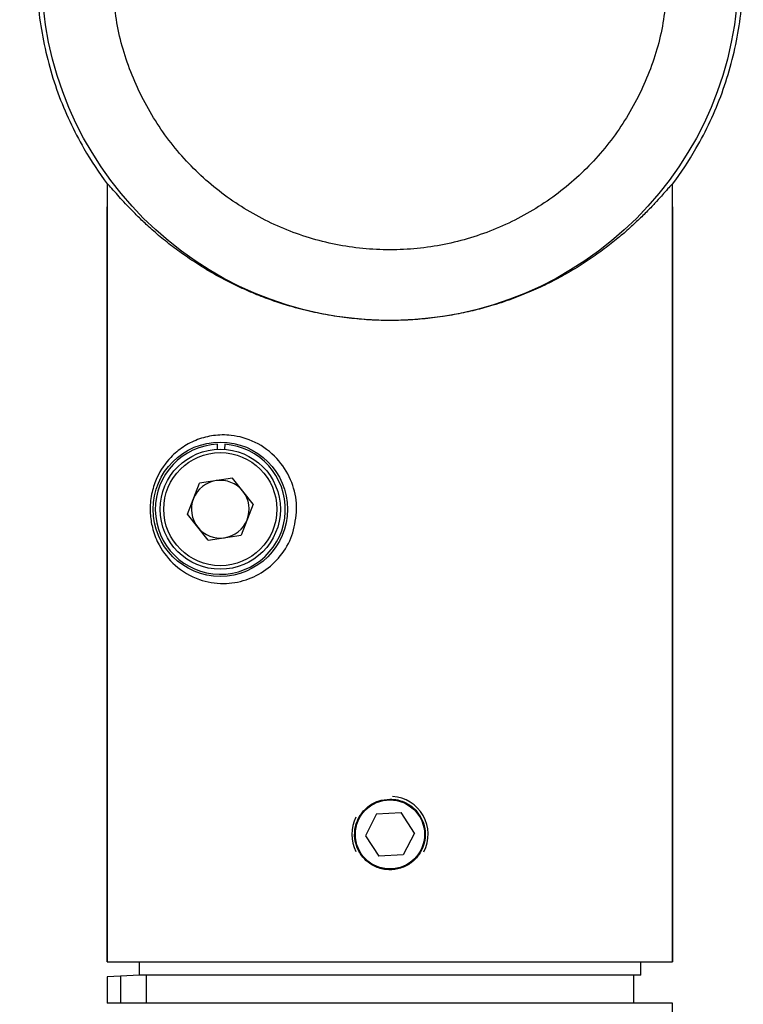
# Model space of a CAD drawing. Extents: x 7794 to 9565, y -1 to 11219.
# Drawn here: x 8466 to 8517, y 10185 to 10255 of the extents above; entities that cross this region are included whole.
import ezdxf

# ---------------------------------------------------------------- set-up
doc = ezdxf.new("R2010")
doc.units = 0
doc.layers.get('0').update_dxf_attribs({"linetype": 'CONTINUOUS'})
doc.layers.get('DEFPOINTS').update_dxf_attribs({"linetype": 'CONTINUOUS'})
doc.dimstyles.new('RUNG', dxfattribs={"dimscale": 20, "dimtxt": 2.5, "dimasz": 2.5, "dimexe": 1.25, "dimexo": 0.625, "dimtad": 1, "dimdec": 0, "dimzin": 0, "dimdsep": 46, "dimlunit": 6, "dimtxsty": 'Standard', "dimcen": 2.5, "dimclrd": 5, "dimclre": 5, "dimclrt": 2, "dimadec": 0, "dimazin": 0, "dimtfac": 1, "dimtdec": 0, "dimtmove": 0, "dimatfit": 3, "dimfxl": 0, "dimtolj": 1, "dimtzin": 0, "dimarcsym": 0})

# ---------------------------------------------------------------- blocks, each defined once
blk = doc.blocks.new('*D40')
at = {"color": 5, "lineweight": -2}
for p, q in [((8252.373, 10399.138), (8202.373, 10399.138)), ((8426.371, 10349.457), (8221.737, 10349.457)), ((8458.773, 10341.276), (8279.473, 10190.826))]:
    blk.add_line(p, q, dxfattribs=at)
for start, end in [(167.05554, 180), (192.94446, 207.05554)]:
    blk.add_arc((8468.522, 10349.457), 221.785, start, end, dxfattribs=at)
at = {"color": 5}
for points in [[(8244.093, 10298.836), (8260.653, 10300.715), (8246.737, 10349.457)], [(8277.954, 10253.18), (8264.061, 10243.974), (8298.625, 10206.896)]]:
    blk.add_solid(points, dxfattribs=at)
at = {"layer": 'DEFPOINTS', "color": 0}
for p in [(8438.871, 10349.457), (8468.348, 10349.311), (8468.522, 10349.457), (8498.173, 10349.457), (8270.327, 10249.92)]:
    blk.add_point(p, dxfattribs=at)
at = {"color": 2, "insert": (8124.873, 10399.138), "char_height": 60, "attachment_point": 5, "rotation": 0.1}
blk.add_mtext('\\A1;40°', dxfattribs=at)

msp = doc.modelspace()

# ---------------------------------------------------------------- linework, layer by layer
at = {"color": 0, "linetype": 'Continuous'}
for p, q in [((8471.974, 10243.486), (8471.974, 10188.482)), ((8511.974, 10188.482), (8511.974, 10243.477)), ((8471.974, 10188.482), (8471.974, 10241.864)), ((8511.974, 10241.873), (8511.974, 10188.482)), ((8479.779, 10224.727), (8479.784, 10225.078)), ((8480.284, 10225.071), (8480.279, 10224.721)), ((8480.839, 10222.675), (8478.507, 10222.328)), ((8482.306, 10220.829), (8480.839, 10222.675)), ((8477.642, 10220.134), (8478.507, 10222.328)), ((8482.306, 10220.829), (8481.441, 10218.636)), ((8479.109, 10218.288), (8477.642, 10220.134)), ((8479.109, 10218.288), (8481.441, 10218.636)), ((8491.036, 10198.936), (8490.248, 10197.393)), ((8491.036, 10198.936), (8492.766, 10199.024)), ((8493.707, 10197.57), (8492.766, 10199.024)), ((8493.707, 10197.57), (8492.919, 10196.028)), ((8490.248, 10197.393), (8491.189, 10195.939)), ((8492.919, 10196.028), (8491.189, 10195.939)), ((8471.974, 10188.482), (8511.974, 10188.482)), ((8474.224, 10188.482), (8474.224, 10187.521)), ((8509.724, 10187.521), (8509.724, 10188.482)), ((8472.922, 10187.453), (8471.974, 10187.403)), ((8471.974, 10187.403), (8471.974, 10185.547)), ((8474.26, 10187.523), (8472.922, 10187.453)), ((8472.922, 10187.453), (8472.922, 10185.547)), ((8478.039, 10187.521), (8474.26, 10187.521)), ((8474.762, 10185.547), (8474.762, 10187.521)), ((8509.724, 10187.521), (8478.039, 10187.521)), ((8509.224, 10185.547), (8509.224, 10187.521)), ((8511.974, 10185.547), (8471.974, 10185.547)), ((8511.974, 10182.547), (8511.974, 10185.547))]:
    msp.add_line(p, q, dxfattribs=at)
for centre, radius in [((8491.978, 10258.482), 24.651), ((8479.974, 10220.482), 4.75), ((8479.974, 10220.482), 4.25), ((8479.974, 10220.482), 4), ((8491.978, 10197.482), 2.446)]:
    msp.add_circle(centre, radius, dxfattribs=at)
for centre, radius, start, end in [((8491.978, 10258.482), 25, 180, 190), ((8491.978, 10258.482), 25, 350, 0), ((8491.978, 10258.482), 25, 190, 200), ((8491.978, 10258.482), 25, 340, 350), ((8491.978, 10258.482), 25, 200, 210), ((8491.978, 10258.482), 25, 330, 340), ((8491.978, 10258.482), 25, 210, 216.85659), ((8491.978, 10258.482), 25, 323.1168, 330), ((8479.974, 10220.482), 4.6, 92.37414, 86.14327), ((8479.974, 10220.482), 2.042, 98.47215, 158.47215), ((8479.974, 10220.482), 2.042, 38.47215, 98.47215), ((8479.974, 10220.482), 2.042, 158.47215, 218.47215), ((8479.974, 10220.482), 2.042, 338.47215, 38.47215), ((8479.974, 10220.482), 2.042, 218.47215, 278.47215), ((8479.974, 10220.482), 2.042, 278.47215, 338.47215), ((8491.978, 10197.482), 2.696, 332.92514, 86.02721), ((8491.978, 10197.482), 2.696, 153.11874, 206.88126)]:
    msp.add_arc(centre, radius, start, end, dxfattribs=at)
msp.add_open_spline([(8511.629, 10258.482), (8511.555, 10257.196), (8511.409, 10254.623), (8510.241, 10250.913), (8508.425, 10247.494), (8505.962, 10244.497), (8502.966, 10242.037), (8499.546, 10240.21), (8495.836, 10239.084), (8491.978, 10238.704), (8488.119, 10239.084), (8484.409, 10240.21), (8480.99, 10242.037), (8477.993, 10244.497), (8475.531, 10247.494), (8473.715, 10250.913), (8472.546, 10254.623), (8472.4, 10257.196), (8472.327, 10258.482)], degree=3, dxfattribs=at)
for points, knots in [([(8511.974, 10243.477), (8511.969, 10243.48), (8511.952, 10243.49), (8511.736, 10243.257), (8511.278, 10242.732), (8510.718, 10242.114), (8510.132, 10241.5), (8509.444, 10240.825), (8508.654, 10240.105), (8507.763, 10239.361), (8506.768, 10238.605), (8505.67, 10237.855), (8504.499, 10237.144), (8503.265, 10236.484), (8501.97, 10235.88), (8500.582, 10235.328), (8499.195, 10234.872), (8497.838, 10234.51), (8496.527, 10234.233), (8495.169, 10234.021), (8493.788, 10233.883), (8492.398, 10233.822), (8491.009, 10233.837), (8489.611, 10233.929), (8488.147, 10234.108), (8486.633, 10234.387), (8484.989, 10234.799), (8483.478, 10235.29), (8482.104, 10235.833), (8480.941, 10236.363), (8479.833, 10236.936), (8478.722, 10237.581), (8477.628, 10238.294), (8476.564, 10239.068), (8475.591, 10239.855), (8474.768, 10240.585), (8474.082, 10241.243), (8473.513, 10241.823), (8473.018, 10242.354), (8472.554, 10242.873), (8472.178, 10243.303), (8471.995, 10243.498), (8471.979, 10243.489), (8471.974, 10243.486)], [0, 0, 0, 0, 0.015073, 0.050379, 0.086277, 0.110608, 0.135133, 0.160153, 0.18531, 0.21099, 0.236794, 0.262985, 0.289316, 0.313817, 0.338456, 0.36358, 0.388894, 0.409594, 0.430425, 0.451473, 0.472827, 0.493542, 0.514419, 0.535544, 0.557008, 0.58178, 0.606792, 0.637161, 0.659006, 0.680967, 0.703258, 0.72565, 0.752052, 0.778594, 0.805559, 0.832667, 0.854747, 0.876924, 0.899458, 0.922151, 0.953345, 0.984927, 1, 1, 1, 1]), ([(8485.373, 10220.482), (8485.32, 10219.918), (8485.215, 10218.79), (8484.402, 10217.287), (8483.224, 10216.124), (8481.754, 10215.39), (8480.101, 10215.138), (8478.335, 10215.452), (8476.773, 10216.375), (8475.726, 10217.658), (8475.194, 10218.939), (8475.029, 10219.85), (8474.994, 10220.751), (8475.107, 10221.705), (8475.567, 10223.01), (8476.318, 10224.077), (8477.323, 10224.916), (8478.338, 10225.439), (8479.487, 10225.734), (8480.868, 10225.76), (8482.471, 10225.318), (8484.002, 10224.203), (8485.017, 10222.644), (8485.351, 10221.338), (8485.369, 10220.625), (8485.373, 10220.482)], [0, 0, 0, 0, 0.044796, 0.089584, 0.13463, 0.181283, 0.232261, 0.291489, 0.36283, 0.424631, 0.460626, 0.488936, 0.499968, 0.53248, 0.564656, 0.622431, 0.662528, 0.703784, 0.743822, 0.78536, 0.839833, 0.894573, 0.943099, 0.988543, 1, 1, 1, 1]), ([(8491.978, 10199.982), (8491.698, 10199.954), (8491.138, 10199.899), (8490.392, 10199.472), (8489.918, 10198.947), (8489.659, 10198.447), (8489.486, 10197.911), (8489.446, 10197.197), (8489.681, 10196.38), (8490.172, 10195.685), (8490.75, 10195.272), (8491.277, 10195.07), (8491.828, 10194.958), (8492.541, 10194.997), (8493.327, 10195.321), (8493.964, 10195.887), (8494.38, 10196.633), (8494.525, 10197.476), (8494.384, 10198.316), (8493.976, 10199.062), (8493.449, 10199.537), (8492.95, 10199.797), (8492.5, 10199.948), (8492.167, 10199.969), (8491.978, 10199.982)], [0, 0, 0, 0, 0.053372, 0.106735, 0.160356, 0.186962, 0.214348, 0.267864, 0.321078, 0.374442, 0.428172, 0.454751, 0.482111, 0.535495, 0.588709, 0.642201, 0.695994, 0.749641, 0.802917, 0.856176, 0.909798, 0.936405, 0.963791, 1, 1, 1, 1])]:
    msp.add_open_spline(points, degree=3, knots=knots, dxfattribs=at)

# ---------------------------------------------------------------- dimensions: what is measured, and where the dimension line sits
at = {"color": 5}
dim = msp.add_angular_dim_2l(base=(8270.327, 10249.92), line1=((8468.348, 10349.311), (8468.522, 10349.457)), line2=((8498.173, 10349.457), (8438.871, 10349.457)), dimstyle='RUNG', override={"dimtxt": 3, "dimtih": 0}, dxfattribs=at)
dim.commit()
dim.dimension.update_dxf_attribs({"geometry": '*D40', "text_midpoint": (8124.873, 10399.138), "text_rotation": 0.1})

doc.saveas('drawing.dxf')
